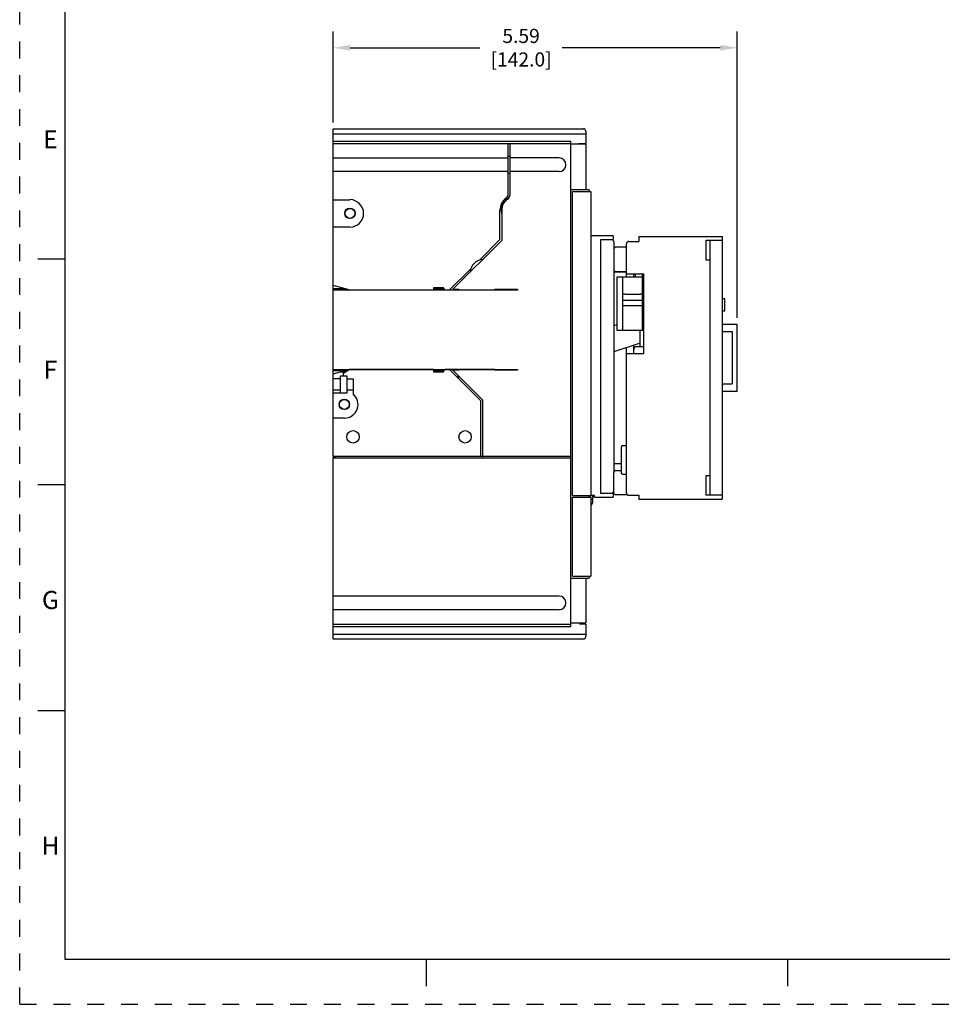
# Model space of a CAD drawing. Units: inches. Extents: x 0 to 71, y -25 to 22.
# Drawn here: x 0 to 10.2, y -25 to -14.1 of the extents above; entities that cross this region are included whole.
import ezdxf

# ---------------------------------------------------------------- set-up
doc = ezdxf.new("R2010")
doc.units = ezdxf.units.IN
doc.header["$LTSCALE"] = 1.87
doc.header["$MEASUREMENT"] = 0
doc.header["$PDMODE"] = 3
doc.header["$PDSIZE"] = 0.3125
doc.linetypes.add('HIDDEN', pattern=[0.2, 0.1, -0.1])
doc.layers.get('0').update_dxf_attribs({"linetype": 'CONTINUOUS'})
doc.layers.get('Defpoints').update_dxf_attribs({"linetype": 'CONTINUOUS'})
doc.layers.add('DEFAULT_2', color=8, linetype='HIDDEN')
doc.styles.get("Standard").update_dxf_attribs({"font": 'txt', "width": 0.8})
doc.styles.add('TEXTSTYLE_2', font='txt')
doc.dimstyles.new('DIMSTYLE_1', dxfattribs={"dimtxt": 0.15625, "dimasz": 0.1875, "dimexe": 0.18, "dimexo": 0.0625, "dimgap": 0.09, "dimtad": 0, "dimtih": 1, "dimtoh": 1, "dimlfac": 1.25, "dimzin": 4, "dimdsep": 46, "dimtxsty": 'STANDARD', "dimblk": '_FILLED', "dimcen": 0.09, "dimadec": 0, "dimazin": 0, "dimtfac": 1, "dimtofl": 0, "dimtmove": 0, "dimatfit": 3, "dimldrblk": '_FILLED', "dimfxl": 1, "dimtolj": 1, "dimtzin": 4, "dimarcsym": 0})

# ---------------------------------------------------------------- blocks, each defined once
blk = doc.blocks.new('_FILLED')
at = {"color": 0, "linetype": 'ByBlock'}
blk.add_solid([(0, 0), (-1, 0.167), (-1, -0.167)], dxfattribs=at)
blk = doc.blocks.new('*D24')
at = {"color": 0, "linetype": 'Continuous', "lineweight": -2}
for p, q in [((3.469, -15.236), (3.469, -14.23)), ((7.942, -17.4), (7.942, -14.23)), ((3.657, -14.41), (5.095, -14.41)), ((7.755, -14.41), (6.004, -14.41))]:
    blk.add_line(p, q, dxfattribs=at)
at = {"layer": 'Defpoints', "color": 0, "linetype": 'Continuous'}
for p in [(7.942, -14.41), (3.469, -15.299), (7.942, -17.463)]:
    blk.add_point(p, dxfattribs=at)
at = {"color": 0, "linetype": 'Continuous', "lineweight": -2, "xscale": 0.1875, "yscale": 0.1875, "zscale": 0.1875, "rotation": 180}
blk.add_blockref('_FILLED', (3.469, -14.41), dxfattribs=at)
at = {"color": 0, "linetype": 'Continuous', "lineweight": -2, "xscale": 0.1875, "yscale": 0.1875, "zscale": 0.1875}
blk.add_blockref('_FILLED', (7.942, -14.41), dxfattribs=at)
at = {"color": 0, "linetype": 'Continuous', "insert": (5.55, -14.201), "char_height": 0.1562, "attachment_point": 2}
blk.add_mtext('\\A1;5.59\\P [142.0]', dxfattribs=at)

msp = doc.modelspace()

# ---------------------------------------------------------------- linework, layer by layer
at = {"color": 7, "linetype": 'Continuous'}
for p, q in [((0.5, -3.5), (0.5, -24.5)), ((6.7434, -16.5537), (6.8537, -16.5537)), ((6.8537, -16.4986), (6.8537, -16.5537)), ((6.8537, -16.4986), (7.7769, -16.4986)), ((7.5978, -16.5399), (7.7769, -16.5399)), ((7.5978, -16.7604), (7.5978, -16.5399)), ((7.6391, -16.5399), (7.6391, -19.3647)), ((7.7769, -16.4986), (7.7769, -19.4061)), ((6.7159, -16.6171), (6.5919, -16.6171)), ((6.7159, -16.9464), (6.7159, -16.5813)), ((0.5, -16.75), (0.2, -16.75)), ((7.6391, -16.7604), (7.5978, -16.7604)), ((6.7159, -16.8892), (6.5919, -16.8892)), ((6.7159, -16.8927), (6.5919, -16.8927)), ((6.6125, -17.539), (6.6125, -16.9464)), ((6.6125, -16.9464), (6.895, -16.9464)), ((6.6745, -17.539), (6.6745, -16.9464)), ((6.7159, -16.912), (6.9088, -16.912)), ((6.7986, -16.9464), (6.7986, -16.912)), ((6.8123, -16.912), (6.8123, -16.9464)), ((6.895, -17.539), (6.895, -16.912)), ((6.9088, -17.7939), (6.9088, -16.912)), ((6.9088, -17.0726), (6.895, -17.0726)), ((6.8852, -17.2082), (6.6745, -17.2082)), ((6.7021, -17.1393), (6.8675, -17.1393)), ((7.8045, -17.1903), (7.7769, -17.1903)), ((7.8045, -17.3226), (7.8045, -17.1903)), ((6.6745, -17.2634), (6.8852, -17.2634)), ((7.7769, -17.3226), (7.8045, -17.3226)), ((6.9088, -17.539), (6.6125, -17.539)), ((6.8675, -17.7181), (6.8675, -17.539)), ((6.9088, -17.4838), (6.895, -17.4838)), ((7.7769, -17.4701), (7.9423, -17.4701)), ((7.9423, -18.2142), (7.9423, -17.4701)), ((7.7769, -17.5527), (7.8871, -17.5527)), ((7.8871, -17.5527), (7.8871, -18.1315)), ((6.7159, -19.3372), (6.7159, -17.7309)), ((6.7986, -17.7939), (6.7986, -17.7031)), ((6.8261, -17.7181), (6.9088, -17.7181)), ((6.7159, -17.7939), (6.9088, -17.7939)), ((7.7769, -18.1315), (7.8871, -18.1315)), ((7.9423, -18.2142), (7.7769, -18.2142)), ((6.6608, -18.8271), (6.6608, -18.8268)), ((6.6608, -19.118), (6.6608, -18.8271)), ((6.6608, -18.8273), (6.6608, -18.8271)), ((6.6743, -18.8136), (6.7159, -18.8136)), ((3.4694, -18.9317), (3.4694, -18.9483)), ((6.5781, -19.0134), (6.6608, -19.0134)), ((6.5781, -19.3441), (6.5781, -19.1177)), ((6.5919, -19.0905), (6.6608, -19.0905)), ((6.6743, -19.1321), (6.7159, -19.1321)), ((7.5978, -19.1443), (7.6391, -19.1443)), ((7.5978, -19.3647), (7.5978, -19.1443)), ((0.5, -19.25), (0.2, -19.25)), ((6.7256, -19.3579), (6.5919, -19.3579)), ((6.7434, -19.3647), (6.8537, -19.3647)), ((6.8537, -19.3647), (6.8537, -19.4061)), ((7.7769, -19.3647), (7.5978, -19.3647)), ((6.8537, -19.4061), (7.7769, -19.4061)), ((0.5, -21.75), (0.2, -21.75)), ((0.5, -24.5), (33.5, -24.5)), ((4.5, -24.5), (4.5, -24.8)), ((8.5, -24.5), (8.5, -24.8))]:
    msp.add_line(p, q, dxfattribs=at)
at = {"color": 6, "linetype": 'Continuous'}
for p, q in [((3.4694, -18.9317), (3.4694, -15.3063)), ((3.4694, -15.3063), (6.2391, -15.3063)), ((3.4694, -15.3615), (6.2667, -15.3615)), ((6.2667, -15.3339), (6.2667, -15.4717)), ((3.4694, -15.4441), (6.1013, -15.4441)), ((3.4694, -15.4717), (6.1013, -15.4717)), ((5.4068, -16.0305), (5.4068, -15.4717)), ((5.4261, -15.4717), (5.4261, -16.0406)), ((6.1013, -20.8181), (6.1013, -15.4441)), ((6.2667, -15.4786), (6.1013, -15.4786)), ((6.184, -15.4717), (6.2667, -15.4717)), ((6.2116, -15.4717), (6.2116, -15.4786)), ((6.2667, -15.4786), (6.2667, -15.9815)), ((3.4694, -15.6302), (5.4068, -15.6302)), ((5.4068, -15.6106), (5.4261, -15.6106)), ((5.9704, -15.6302), (5.4261, -15.6302)), ((5.4068, -15.7817), (3.4694, -15.7817)), ((5.4261, -15.8013), (5.4068, -15.8013)), ((5.9704, -15.7817), (5.4261, -15.7817)), ((6.3025, -15.9815), (6.1013, -15.9815)), ((6.1206, -19.3658), (6.1206, -16.0008)), ((6.1206, -16.0008), (6.3215, -16.0008)), ((6.3025, -15.9815), (6.3025, -16.0008)), ((6.3215, -16.0008), (6.3215, -19.3658)), ((3.4694, -16.0918), (3.6555, -16.0918)), ((5.3159, -16.5341), (5.3159, -16.2089)), ((5.3352, -16.2089), (5.3352, -16.5441)), ((3.6555, -16.3949), (3.4694, -16.3949)), ((4.7954, -17.0839), (5.3352, -16.5441)), ((5.3159, -16.5341), (5.0891, -16.7609)), ((6.5698, -16.4914), (6.3218, -16.4914)), ((6.432, -19.3437), (6.432, -16.5327)), ((6.432, -16.5327), (6.5698, -16.5327)), ((6.5505, -16.5355), (6.432, -16.5355)), ((6.5009, -16.5327), (6.5009, -16.5355)), ((6.5698, -16.4914), (6.5698, -16.5327)), ((6.5781, -16.563), (6.5781, -19.1177)), ((4.9929, -16.8571), (4.7592, -17.0908)), ((3.6486, -17.0908), (3.4694, -17.0428)), ((3.6074, -17.0798), (3.4694, -17.0798)), ((5.5088, -17.0922), (3.4694, -17.0922)), ((3.6486, -17.0908), (4.5856, -17.0908)), ((4.5856, -17.0908), (4.5856, -17.0632)), ((4.5856, -17.0632), (4.6889, -17.0632)), ((4.6969, -17.0798), (4.5856, -17.0798)), ((4.7048, -17.0908), (4.6889, -17.0632)), ((4.7048, -17.0908), (4.8275, -17.0908)), ((4.7954, -17.0839), (4.8612, -17.0839)), ((4.8344, -17.0839), (4.8275, -17.0908)), ((4.8612, -17.0839), (4.8612, -17.0908)), ((4.8612, -17.0908), (5.2607, -17.0908)), ((5.2607, -17.0908), (5.2607, -17.0839)), ((5.2607, -17.0839), (5.5088, -17.0839)), ((5.5088, -17.0839), (5.5088, -17.0922)), ((6.5781, -17.4864), (6.6125, -17.4749)), ((6.8675, -17.6799), (6.5781, -17.7772)), ((3.4694, -17.9713), (5.5088, -17.9713)), ((3.4694, -17.9837), (3.6295, -17.9837)), ((3.4694, -18.0207), (3.6074, -17.9837)), ((3.5797, -18.0125), (3.6486, -17.9727)), ((4.5856, -17.9727), (3.6486, -17.9727)), ((4.5856, -18.0002), (4.5856, -17.9727)), ((4.5856, -17.9837), (4.6969, -17.9837)), ((4.6889, -18.0002), (4.7048, -17.9727)), ((4.8543, -17.9727), (4.7048, -17.9727)), ((4.7592, -17.9727), (5.1037, -18.3172)), ((5.123, -18.3071), (4.7954, -17.9796)), ((4.8612, -17.9796), (4.7954, -17.9796)), ((4.8543, -17.9796), (4.8543, -17.9727)), ((4.8612, -17.9727), (4.8612, -17.9796)), ((5.2607, -17.9727), (4.8612, -17.9727)), ((5.2607, -17.9796), (5.2607, -17.9727)), ((5.5088, -17.9796), (5.2607, -17.9796)), ((5.5088, -17.9713), (5.5088, -17.9796)), ((3.5521, -18.076), (3.4694, -18.076)), ((3.6008, -18.0002), (3.5457, -18.0002)), ((3.5521, -18.2345), (3.5521, -18.0416)), ((3.5521, -18.0416), (3.621, -18.0416)), ((3.5797, -18.0125), (3.5797, -18.0416)), ((3.621, -18.0416), (3.621, -18.2345)), ((3.621, -18.076), (3.6899, -18.076)), ((3.6899, -18.076), (3.6899, -18.2416)), ((4.6889, -18.0002), (4.5856, -18.0002)), ((4.8543, -18.0554), (4.8543, -18.0384)), ((4.8712, -18.0554), (4.8543, -18.0554)), ((3.5521, -18.2), (3.4694, -18.2)), ((3.6899, -18.2), (3.621, -18.2)), ((3.621, -18.2345), (3.4694, -18.2345)), ((5.123, -18.3071), (5.123, -18.951)), ((5.1037, -18.9317), (5.1037, -18.3172)), ((3.5934, -18.5101), (3.4694, -18.5101)), ((3.4694, -18.9317), (6.1013, -18.9317)), ((3.4694, -20.9559), (3.4694, -18.9483)), ((3.4944, -18.9483), (3.4694, -18.9483)), ((3.4694, -18.951), (6.1013, -18.951)), ((3.4948, -18.9506), (3.4944, -18.9483)), ((6.1206, -19.3658), (6.3215, -19.3658)), ((6.1206, -19.3851), (6.3211, -19.3851)), ((6.1206, -20.2615), (6.1206, -19.3851)), ((6.3025, -19.3658), (6.3025, -19.3851)), ((6.3425, -19.3713), (6.3025, -19.3713)), ((6.3211, -19.3851), (6.3211, -20.2615)), ((6.3618, -19.3658), (6.3273, -19.3658)), ((6.3425, -19.4402), (6.3425, -19.3658)), ((6.3618, -19.3658), (6.3425, -19.3851)), ((6.3618, -19.3851), (6.3618, -19.3658)), ((6.3618, -19.3851), (6.5698, -19.3851)), ((6.432, -19.341), (6.5505, -19.341)), ((6.5698, -19.3437), (6.432, -19.3437)), ((6.4458, -19.3437), (6.4458, -19.341)), ((6.5009, -19.341), (6.5009, -19.3437)), ((6.5285, -19.341), (6.5285, -19.3437)), ((6.5505, -19.341), (6.5505, -19.3437)), ((6.5698, -19.3437), (6.5698, -19.3851)), ((6.3218, -19.4126), (6.3425, -19.4126)), ((6.1206, -20.2615), (6.3211, -20.2615)), ((6.3025, -20.2615), (6.3025, -20.2807)), ((6.1013, -20.2807), (6.3025, -20.2807)), ((6.2667, -20.2807), (6.2667, -20.7768)), ((5.9704, -20.4806), (3.4694, -20.4806)), ((5.9704, -20.6321), (3.4694, -20.6321)), ((3.4694, -20.7906), (6.1013, -20.7906)), ((3.4694, -20.8181), (6.1013, -20.8181)), ((6.1013, -20.7768), (6.2667, -20.7768)), ((6.2667, -20.7906), (6.1978, -20.7906)), ((6.2116, -20.7768), (6.2116, -20.7906)), ((6.2667, -20.7906), (6.2667, -20.9284)), ((3.4694, -20.9008), (6.2667, -20.9008)), ((6.2391, -20.9559), (3.4694, -20.9559))]:
    msp.add_line(p, q, dxfattribs=at)
for centre, radius in [((3.6555, -16.2433), 0.0579), ((3.6555, -16.2433), 0.0551), ((3.5934, -18.3585), 0.0579), ((3.5934, -18.3585), 0.0551), ((3.6899, -18.7168), 0.0689), ((4.9301, -18.7168), 0.0689)]:
    msp.add_circle(centre, radius, dxfattribs=at)
for centre, radius, start, end in [((6.2391, -15.3339), 0.0276, 0.00124, 89.99876), ((5.9704, -15.7059), 0.0758, 270, 90), ((3.6555, -16.2433), 0.1516, 270, 90), ((5.4812, -16.2089), 0.1654, 125.9798, 180), ((5.4812, -16.2089), 0.1516, 122.23037, 193.37305), ((5.4812, -16.2089), 0.1461, 123.22617, 180), ((5.3517, -16.0305), 0.0551, 305.97981, 0), ((5.371, -16.0341), 0.0551, 302.23255, 353.12083), ((5.371, -16.0406), 0.0551, 303.22614, 360), ((6.5505, -16.563), 0.0276, 0, 90), ((5.1368, -16.9048), 0.1516, 94.39335, 175.60666), ((3.5934, -18.3585), 0.1516, 270, 50.4765), ((6.5505, -19.3134), 0.0276, 270, 0), ((6.3011, -19.4402), 0.0413, 300, 0), ((5.9704, -20.5563), 0.0758, 270, 90), ((6.2391, -20.9284), 0.0276, 270, 0)]:
    msp.add_arc(centre, radius, start, end, dxfattribs=at)
at = {"color": 7, "linetype": 'Continuous'}
for centre, radius, start, end in [((6.7434, -16.5813), 0.0276, 90, 180), ((6.5919, -16.6309), 0.0138, 90, 180), ((6.5919, -16.8754), 0.0138, 180, 270), ((6.5919, -16.8789), 0.0138, 180, 270), ((6.9088, -17.2566), 0.0552, 90.01331, 104.50818), ((6.9088, -17.2564), 0.0552, 255.49182, 269.98669), ((6.8261, -17.7456), 0.0276, 90, 180), ((6.6743, -18.8271), 0.0135, 90, 178.91907), ((6.5919, -19.1043), 0.0138, 90, 180), ((6.5919, -19.3441), 0.0138, 180, 270), ((6.7434, -19.3372), 0.0276, 180, 270)]:
    msp.add_arc(centre, radius, start, end, dxfattribs=at)
for points, knots in [([(6.7021, -17.1393), (6.7003, -17.1393), (6.6968, -17.1393), (6.6917, -17.1392), (6.687, -17.139), (6.6834, -17.1387), (6.6809, -17.1385), (6.6793, -17.1383), (6.6779, -17.1381), (6.6767, -17.1379), (6.6759, -17.1377), (6.6754, -17.1375), (6.6751, -17.1374), (6.6749, -17.1373), (6.6747, -17.1372), (6.6745, -17.137), (6.6745, -17.1369)], [0, 0, 0, 0, 0.1929036, 0.3787367, 0.5497752, 0.699741, 0.7650805, 0.8231283, 0.873359, 0.9153999, 0.9489256, 0.9624361, 0.9737938, 0.9830485, 0.9903108, 1, 1, 1, 1]), ([(6.895, -17.1418), (6.895, -17.1417), (6.8949, -17.1415), (6.8947, -17.1414), (6.8945, -17.1413), (6.8942, -17.1412), (6.8937, -17.141), (6.8929, -17.1408), (6.8917, -17.1406), (6.8903, -17.1404), (6.8887, -17.1402), (6.8862, -17.14), (6.8826, -17.1397), (6.8779, -17.1395), (6.8728, -17.1394), (6.8693, -17.1393), (6.8675, -17.1393)], [0, 0, 0, 0, 0.0096894, 0.0169519, 0.0262068, 0.0375647, 0.0510755, 0.0846017, 0.1266435, 0.1768751, 0.2349232, 0.3002634, 0.4502302, 0.6212681, 0.807098, 1, 1, 1, 1]), ([(6.6743, -19.1321), (6.6732, -19.1321), (6.6711, -19.1318), (6.6682, -19.1306), (6.6659, -19.1289), (6.664, -19.1269), (6.6626, -19.1247), (6.6612, -19.1218), (6.6608, -19.1195), (6.6608, -19.118)], [0, 0, 0, 0, 0.1506322, 0.2947543, 0.4297057, 0.5565855, 0.6762333, 0.7894129, 1, 1, 1, 1])]:
    msp.add_open_spline(points, degree=3, knots=knots, dxfattribs=at)
at = {"layer": 'DEFAULT_2', "color": 8, "linetype": 'HIDDEN'}
for q in [(0, -3), (34, -25)]:
    msp.add_line((0, -25), q, dxfattribs=at)

# ---------------------------------------------------------------- texts
at = {"color": 2, "linetype": 'Continuous', "char_height": 0.2, "attachment_point": 2, "line_spacing_factor": 0.9, "style": 'TEXTSTYLE_2'}
for s, insert, width in [('E', (0.34, -15.3238), 0.183333), ('F', (0.34, -17.8738), 0.183333), ('G', (0.34, -20.4237), 0.2), ('H', (0.34, -23.1438), 0.2)]:
    msp.add_mtext(s, dxfattribs=dict(at, insert=insert, width=width))

# ---------------------------------------------------------------- dimensions: what is measured, and where the dimension line sits
at = {"color": 2, "linetype": 'Continuous'}
dim = msp.add_linear_dim(base=(7.9423, -14.4095), p1=(3.4694, -15.299), p2=(7.9423, -17.4627), dimstyle='DIMSTYLE_1', override={"dimpost": '\\X'}, dxfattribs=at)
dim.commit()
dim.dimension.update_dxf_attribs({"geometry": '*D24', "text_midpoint": (5.5496, -14.4095), "dimtype": 160})

doc.saveas('drawing.dxf')
